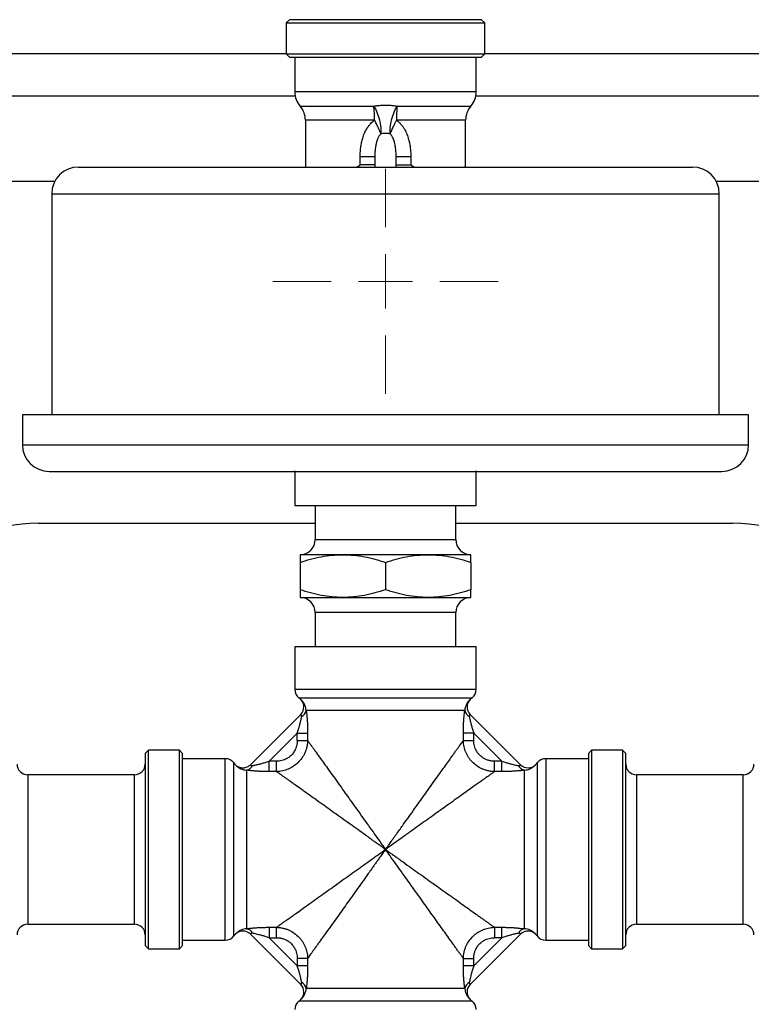
# Model space of a CAD drawing. Units: millimetres. Extents: x 17285 to 19973, y -665 to 1982.
# Drawn here: x 18042 to 18110, y 1438 to 1530 of the extents above; entities that cross this region are included whole.
import ezdxf

# ---------------------------------------------------------------- set-up
doc = ezdxf.new("R2010")
doc.units = ezdxf.units.MM
doc.layers.add('Dimensions', color=1, linetype='Continuous')
doc.styles.get("Standard").update_dxf_attribs({"font": 'arial.ttf'})
doc.dimstyles.get("Standard").update_dxf_attribs({"dimtxt": 0.18, "dimasz": 40, "dimexe": 0.18, "dimexo": 0.0625, "dimgap": 0.09, "dimtad": 0, "dimdec": 0, "dimzin": 0, "dimdsep": 46, "dimtxsty": 'Standard', "dimblk": 'ARCHTICK', "dimcen": 0.09, "dimadec": 0, "dimazin": 0, "dimtfac": 1, "dimtdec": 4, "dimtofl": 0, "dimtmove": 0, "dimatfit": 3, "dimfxl": 1, "dimtolj": 1, "dimtzin": 0, "dimarcsym": 0})

# ---------------------------------------------------------------- blocks, each defined once
blk = doc.blocks.new('SW_CENTERMARKSYMBOL_79')
at = {"color": 0, "linetype": 'Continuous', "lineweight": 0}
for p, q in [((0, 5.08), (0, 10.54)), ((0, 0), (0, 2.54)), ((-5.08, 0), (-10.54, 0)), ((0, 0), (-2.54, 0)), ((0, 0), (0, -2.54)), ((0, 0), (2.54, 0)), ((5.08, 0), (10.54, 0)), ((0, -5.08), (0, -10.54))]:
    blk.add_line(p, q, dxfattribs=at)
blk = doc.blocks.new('_ArchTick')
at = {"color": 0, "linetype": 'ByBlock', "const_width": 0.15}
blk.add_lwpolyline([(-0.5, -0.5), (0.5, 0.5)], dxfattribs=at)
blk = doc.blocks.new('*D517')
at = {"layer": 'Defpoints', "color": 0}
for p in [(17307.236, 1653.912), (17469.3, 1653.912), (18138.37, 834.364)]:
    blk.add_point(p, dxfattribs=at)
at = {"layer": 'Dimensions', "color": 0, "lineweight": -2}
for p, q in [((17469.238, 1653.912), (17307.056, 1653.912)), ((17307.236, 1653.912), (17307.236, 1271.56)), ((17307.236, 834.364), (17307.236, 1227.3)), ((18138.308, 834.364), (17307.056, 834.364))]:
    blk.add_line(p, q, dxfattribs=at)
at = {"layer": 'Dimensions', "color": 0, "lineweight": -2, "xscale": 40, "yscale": 40, "zscale": 40}
for p, rotation in [((17307.236, 1653.912), 90), ((17307.236, 834.364), 270)]:
    blk.add_blockref('_ArchTick', p, dxfattribs=dict(at, rotation=rotation))
at = {"layer": 'Dimensions', "color": 0, "insert": (17307.236, 1249.43), "char_height": 20, "attachment_point": 5, "rotation": 90}
blk.add_mtext('\\A1;820', dxfattribs=at)

msp = doc.modelspace()

# ---------------------------------------------------------------- linework, layer by layer
at = {"color": 7, "linetype": 'Continuous', "lineweight": 25}
for p, q in [((18066.87, 1530.014), (18066.57, 1529.714)), ((18066.57, 1529.714), (18066.57, 1526.814)), ((18066.57, 1529.714), (18085.17, 1529.714)), ((18084.87, 1530.014), (18066.87, 1530.014)), ((18085.17, 1529.714), (18084.87, 1530.014)), ((18085.17, 1526.814), (18085.17, 1529.714)), ((18066.57, 1526.814), (18066.87, 1526.514)), ((18066.57, 1526.814), (18085.17, 1526.814)), ((18066.87, 1526.514), (18084.87, 1526.514)), ((18067.37, 1526.514), (18067.37, 1523.246)), ((18084.37, 1523.246), (18084.37, 1526.514)), ((18084.87, 1526.514), (18085.17, 1526.814)), ((18067.407, 1522.864), (17948.619, 1522.864)), ((18202.97, 1522.864), (18084.333, 1522.864)), ((18068.37, 1520.601), (18068.37, 1516.214)), ((18083.37, 1516.214), (18083.37, 1520.601)), ((18073.502, 1516.426), (18073.502, 1517.173)), ((18074.87, 1517.173), (18073.502, 1517.173)), ((18074.87, 1517.173), (18074.87, 1516.214)), ((18076.87, 1516.214), (18076.87, 1517.173)), ((18078.239, 1517.173), (18076.87, 1517.173)), ((18078.239, 1517.173), (18078.239, 1516.426)), ((18074.87, 1516.426), (18073.502, 1516.426)), ((18044.62, 1513.714), (18044.62, 1493.014)), ((18107.12, 1493.014), (18107.12, 1513.714)), ((18041.87, 1493.014), (18041.87, 1490.214)), ((18109.87, 1493.014), (18041.87, 1493.014)), ((18109.87, 1490.214), (18109.87, 1493.014)), ((18067.37, 1487.782), (18067.37, 1484.514)), ((18084.37, 1484.514), (18084.37, 1487.782)), ((18067.37, 1484.514), (18084.37, 1484.514)), ((18069.29, 1484.514), (18069.29, 1481.334)), ((18082.45, 1481.334), (18082.45, 1484.514)), ((18043.37, 1482.864), (18069.29, 1482.864)), ((18082.45, 1482.864), (18108.37, 1482.864)), ((18071.87, 1479.914), (18067.87, 1479.914)), ((18079.87, 1479.914), (18071.87, 1479.914)), ((18083.87, 1479.914), (18079.87, 1479.914)), ((18067.87, 1479.2), (18067.87, 1476.629)), ((18075.87, 1479.2), (18075.87, 1476.629)), ((18083.87, 1479.2), (18083.87, 1476.629)), ((18067.87, 1475.914), (18071.87, 1475.914)), ((18071.87, 1475.914), (18079.87, 1475.914)), ((18079.87, 1475.914), (18083.87, 1475.914)), ((18069.29, 1474.494), (18069.29, 1471.314)), ((18082.45, 1471.314), (18082.45, 1474.494)), ((18067.37, 1471.314), (18067.37, 1467.314)), ((18067.37, 1471.314), (18084.37, 1471.314)), ((18084.37, 1467.314), (18084.37, 1471.314)), ((18083.293, 1465.314), (18068.447, 1465.314)), ((18067.934, 1464.957), (18063.22, 1460.243)), ((18088.513, 1460.25), (18083.806, 1464.957)), ((18064.967, 1460.576), (18067.609, 1463.217)), ((18067.609, 1463.217), (18068.581, 1463.217)), ((18067.609, 1462.52), (18067.609, 1463.217)), ((18068.581, 1463.217), (18068.581, 1462.52)), ((18083.16, 1462.52), (18083.16, 1463.217)), ((18084.132, 1463.217), (18083.16, 1463.217)), ((18084.132, 1462.52), (18084.132, 1463.217)), ((18084.132, 1463.217), (18086.773, 1460.576)), ((18067.609, 1462.52), (18068.581, 1462.52)), ((18083.16, 1462.52), (18084.132, 1462.52)), ((18053.67, 1461.614), (18053.37, 1461.314)), ((18056.57, 1461.614), (18053.67, 1461.614)), ((18053.67, 1443.014), (18053.67, 1461.614)), ((18056.87, 1461.314), (18056.57, 1461.614)), ((18056.57, 1443.014), (18056.57, 1461.614)), ((18095.17, 1461.614), (18094.87, 1461.314)), ((18098.07, 1461.614), (18095.17, 1461.614)), ((18095.17, 1461.614), (18095.17, 1443.014)), ((18098.37, 1461.314), (18098.07, 1461.614)), ((18098.07, 1461.614), (18098.07, 1443.014)), ((18053.37, 1461.314), (18053.37, 1443.314)), ((18056.87, 1443.314), (18056.87, 1461.314)), ((18060.87, 1460.814), (18056.87, 1460.814)), ((18064.967, 1459.604), (18064.967, 1460.576)), ((18065.665, 1460.576), (18064.967, 1460.576)), ((18065.665, 1459.604), (18065.665, 1460.576)), ((18086.773, 1460.576), (18086.075, 1460.576)), ((18086.773, 1459.604), (18086.773, 1460.576)), ((18094.87, 1460.814), (18090.87, 1460.814)), ((18094.87, 1461.314), (18094.87, 1443.314)), ((18098.37, 1443.314), (18098.37, 1461.314)), ((18062.87, 1459.738), (18062.87, 1444.891)), ((18065.665, 1459.604), (18064.967, 1459.604)), ((18086.773, 1459.604), (18086.075, 1459.604)), ((18088.87, 1444.891), (18088.87, 1459.738)), ((18052.37, 1459.314), (18042.37, 1459.314)), ((18109.37, 1459.314), (18099.37, 1459.314)), ((18042.37, 1445.314), (18052.37, 1445.314)), ((18064.967, 1445.025), (18065.665, 1445.025)), ((18064.967, 1445.025), (18064.967, 1444.053)), ((18086.075, 1445.025), (18086.773, 1445.025)), ((18086.075, 1445.025), (18086.075, 1444.053)), ((18086.773, 1444.053), (18086.773, 1445.025)), ((18099.37, 1445.314), (18109.37, 1445.314)), ((18063.227, 1444.379), (18067.934, 1439.672)), ((18064.967, 1444.053), (18065.665, 1444.053)), ((18067.609, 1441.411), (18064.967, 1444.053)), ((18083.806, 1439.672), (18088.513, 1444.379)), ((18086.773, 1444.053), (18084.132, 1441.411)), ((18086.773, 1444.053), (18086.075, 1444.053)), ((18053.37, 1443.314), (18053.67, 1443.014)), ((18053.67, 1443.014), (18056.57, 1443.014)), ((18056.57, 1443.014), (18056.87, 1443.314)), ((18056.87, 1443.814), (18060.87, 1443.814)), ((18090.87, 1443.814), (18094.87, 1443.814)), ((18094.87, 1443.314), (18095.17, 1443.014)), ((18095.17, 1443.014), (18098.07, 1443.014)), ((18098.07, 1443.014), (18098.37, 1443.314)), ((18068.581, 1442.109), (18067.609, 1442.109)), ((18067.609, 1442.109), (18067.609, 1441.411)), ((18068.581, 1442.109), (18068.581, 1441.411)), ((18083.16, 1441.411), (18083.16, 1442.109)), ((18083.16, 1442.109), (18084.132, 1442.109)), ((18084.132, 1441.411), (18084.132, 1442.109)), ((18068.581, 1441.411), (18067.609, 1441.411)), ((18084.132, 1441.411), (18083.16, 1441.411)), ((18068.447, 1439.314), (18083.293, 1439.314))]:
    msp.add_line(p, q, dxfattribs=at)
at = {"color": 8, "linetype": 'Continuous', "lineweight": 25}
for p, q in [((17948.624, 1526.864), (18066.57, 1526.864)), ((18085.17, 1526.864), (18202.97, 1526.864)), ((18084.37, 1523.246), (18067.37, 1523.246)), ((18067.87, 1521.924), (18074.777, 1521.924)), ((18076.963, 1521.924), (18083.87, 1521.924)), ((18074.846, 1520.601), (18068.37, 1520.601)), ((18083.37, 1520.601), (18076.895, 1520.601)), ((18073.189, 1516.214), (18073.502, 1516.426)), ((18078.239, 1516.426), (18078.595, 1516.214)), ((18044.9, 1514.864), (17944.37, 1514.864)), ((18207.37, 1514.864), (18106.84, 1514.864)), ((18044.62, 1513.714), (18075.716, 1513.714)), ((18075.716, 1513.714), (18107.12, 1513.714)), ((18041.87, 1490.214), (18109.87, 1490.214)), ((18069.29, 1481.334), (18082.45, 1481.334)), ((18082.45, 1474.494), (18069.29, 1474.494)), ((18067.37, 1467.314), (18084.37, 1467.314)), ((18067.771, 1466.514), (18083.97, 1466.514)), ((18060.87, 1443.814), (18060.87, 1460.814)), ((18090.87, 1460.814), (18090.87, 1443.814)), ((18061.67, 1444.215), (18061.67, 1460.414)), ((18090.07, 1460.414), (18090.07, 1444.215)), ((18042.37, 1459.314), (18042.37, 1445.314)), ((18052.37, 1445.314), (18052.37, 1459.314)), ((18099.37, 1459.314), (18099.37, 1445.314)), ((18109.37, 1445.314), (18109.37, 1459.314)), ((18083.97, 1438.114), (18067.771, 1438.114))]:
    msp.add_line(p, q, dxfattribs=at)
at = {"color": 7, "linetype": 'Continuous', "lineweight": 25, "flags": 128}
for points in [[(18076.87, 1516.426), (18076.895, 1516.426), (18076.967, 1516.426), (18077.086, 1516.426), (18077.248, 1516.426), (18077.45, 1516.426), (18077.686, 1516.426), (18077.951, 1516.426), (18078.239, 1516.426)], [(18086.075, 1459.604), (18086.075, 1459.656), (18086.075, 1459.734), (18086.075, 1459.836), (18086.075, 1459.957), (18086.075, 1460.096), (18086.075, 1460.249), (18086.075, 1460.41), (18086.075, 1460.576)], [(18065.665, 1444.053), (18065.665, 1444.219), (18065.665, 1444.38), (18065.665, 1444.532), (18065.665, 1444.671), (18065.665, 1444.793), (18065.665, 1444.894), (18065.665, 1444.972), (18065.665, 1445.025)]]:
    msp.add_lwpolyline(points, dxfattribs=at)
at = {"color": 7, "linetype": 'Continuous', "lineweight": 25}
for centre in [(17925.87, 1326.564), (18225.87, 1326.564)]:
    msp.add_circle(centre, 135, dxfattribs=at)
for centre, radius, start, end in [((18069.37, 1523.246), 2, 180, 221.40962), ((18082.37, 1523.246), 2, 318.59038, 0), ((18066.37, 1520.601), 2, 0, 41.40962), ((18061.028, 1520.61), 13.818, 359.96282, 2.89609), ((18090.712, 1520.61), 13.818, 177.10391, 180.03718), ((18086.092, 1520.863), 9.191, 173.37098, 177.22339), ((18085.37, 1520.601), 2, 138.59038, 180), ((18047.12, 1513.714), 2.5, 90, 180), ((18104.62, 1513.714), 2.5, 0, 90), ((18044.37, 1490.214), 2.5, 180, 270), ((18107.37, 1490.214), 2.5, 270, 0), ((18043.37, 1467.864), 15, 90, 180), ((18108.37, 1467.864), 15, 0, 90), ((18067.87, 1481.334), 1.42, 270, 0), ((18083.87, 1481.334), 1.42, 180, 270), ((18067.87, 1474.494), 1.42, 0, 90), ((18083.87, 1474.494), 1.42, 90, 180), ((18068.37, 1467.314), 1, 180, 233.1301), ((18083.37, 1467.314), 1, 306.8699, 0), ((18066.87, 1465.314), 1.5, 44.40525, 53.1301), ((18067.227, 1465.664), 1, 315, 44.40958), ((18084.513, 1465.664), 1, 135.59042, 225), ((18084.87, 1465.314), 1.5, 126.8699, 135.54988), ((18067.658, 1465.471), 0.804, 296.70163, 348.78537), ((18084.082, 1465.471), 0.804, 191.21463, 243.29837), ((18060.87, 1459.814), 1, 36.8699, 90), ((18090.87, 1459.814), 1, 90, 143.1301), ((18042.37, 1460.314), 1, 180, 270), ((18052.37, 1460.314), 1, 270, 0), ((18062.87, 1461.314), 1.5, 216.8699, 225.54988), ((18062.714, 1460.527), 0.804, 281.21463, 333.29837), ((18089.027, 1460.527), 0.804, 206.70163, 258.78537), ((18089.22, 1460.957), 1, 225, 314.40958), ((18088.87, 1461.314), 1.5, 314.40525, 323.1301), ((18099.37, 1460.314), 1, 180, 270), ((18109.37, 1460.314), 1, 270, 0), ((18042.37, 1444.314), 1, 90, 180), ((18052.37, 1444.314), 1, 0, 90), ((18062.714, 1444.102), 0.804, 26.70163, 78.78537), ((18089.027, 1444.102), 0.804, 101.21463, 153.29837), ((18099.37, 1444.314), 1, 90, 180), ((18109.37, 1444.314), 1, 0, 90), ((18060.87, 1444.814), 1, 270, 323.1301), ((18062.87, 1443.314), 1.5, 134.40525, 143.1301), ((18062.52, 1443.672), 1, 45, 134.40958), ((18089.22, 1443.672), 1, 45.59042, 135), ((18088.87, 1443.314), 1.5, 36.8699, 45.54988), ((18090.87, 1444.814), 1, 216.8699, 270), ((18067.227, 1438.965), 1, 315.59042, 45), ((18067.658, 1439.158), 0.804, 11.21463, 63.29837), ((18084.082, 1439.158), 0.804, 116.70163, 168.78537), ((18084.513, 1438.965), 1, 135, 224.40958), ((18068.37, 1437.314), 1, 126.8699, 180), ((18066.87, 1439.314), 1.5, 306.8699, 315.54988), ((18084.87, 1439.314), 1.5, 224.40525, 233.1301), ((18083.37, 1437.314), 1, 0, 53.1301)]:
    msp.add_arc(centre, radius, start, end, dxfattribs=at)
for points, knots in [([(18074.777, 1521.924), (18074.83, 1521.932), (18074.934, 1521.949), (18075.094, 1521.969), (18075.256, 1521.986), (18075.42, 1521.999), (18075.586, 1522.008), (18075.753, 1522.013), (18075.983, 1522.014), (18076.275, 1522.004), (18076.625, 1521.975), (18076.85, 1521.941), (18076.963, 1521.924)], [0, 0, 0, 0, 0.073864, 0.147948, 0.222298, 0.29696, 0.37198, 0.447401, 0.523266, 0.682422, 0.841187, 1, 1, 1, 1]), ([(18074.777, 1521.924), (18074.873, 1521.766), (18074.97, 1521.571), (18075.15, 1521.129), (18075.232, 1520.882), (18075.358, 1520.384), (18075.403, 1520.135), (18075.449, 1519.687), (18075.451, 1519.488), (18075.438, 1519.326)], [0, 0, 0, 0, 0.25, 0.25, 0.5, 0.5, 0.75, 0.75, 1, 1, 1, 1]), ([(18076.303, 1519.326), (18076.289, 1519.488), (18076.291, 1519.687), (18076.338, 1520.135), (18076.382, 1520.384), (18076.509, 1520.882), (18076.59, 1521.129), (18076.77, 1521.571), (18076.868, 1521.766), (18076.963, 1521.924)], [0, 0, 0, 0, 0.25, 0.25, 0.5, 0.5, 0.75, 0.75, 1, 1, 1, 1]), ([(18073.502, 1517.173), (18073.503, 1517.258), (18073.504, 1517.426), (18073.517, 1517.676), (18073.538, 1517.919), (18073.568, 1518.156), (18073.606, 1518.386), (18073.653, 1518.61), (18073.708, 1518.828), (18073.797, 1519.123), (18073.937, 1519.483), (18074.127, 1519.833), (18074.313, 1520.096), (18074.477, 1520.288), (18074.653, 1520.459), (18074.782, 1520.554), (18074.846, 1520.601)], [0, 0, 0, 0, 0.0666565, 0.131731, 0.1953124, 0.257496, 0.3183839, 0.3780846, 0.4367133, 0.4943915, 0.6204663, 0.7386275, 0.8076406, 0.873801, 0.9377016, 1, 1, 1, 1]), ([(18075.438, 1519.326), (18075.427, 1519.354), (18075.406, 1519.41), (18075.371, 1519.498), (18075.335, 1519.585), (18075.298, 1519.67), (18075.262, 1519.752), (18075.227, 1519.831), (18075.176, 1519.941), (18075.11, 1520.08), (18075.023, 1520.259), (18074.935, 1520.43), (18074.874, 1520.548), (18074.846, 1520.601)], [0, 0, 0, 0, 0.085548, 0.166398, 0.242544, 0.313983, 0.380715, 0.442743, 0.500072, 0.635883, 0.752613, 0.888283, 1, 1, 1, 1]), ([(18076.895, 1520.601), (18076.877, 1520.567), (18076.838, 1520.493), (18076.778, 1520.376), (18076.708, 1520.239), (18076.63, 1520.08), (18076.546, 1519.904), (18076.461, 1519.715), (18076.375, 1519.515), (18076.328, 1519.392), (18076.303, 1519.326)], [0, 0, 0, 0, 0.071847, 0.15434, 0.247511, 0.364242, 0.500119, 0.641152, 0.807785, 1, 1, 1, 1]), ([(18076.895, 1520.601), (18076.934, 1520.573), (18077.013, 1520.516), (18077.125, 1520.421), (18077.232, 1520.318), (18077.335, 1520.206), (18077.433, 1520.085), (18077.527, 1519.956), (18077.671, 1519.732), (18077.846, 1519.39), (18078.003, 1518.949), (18078.114, 1518.509), (18078.186, 1518.082), (18078.231, 1517.634), (18078.236, 1517.329), (18078.239, 1517.173)], [0, 0, 0, 0, 0.0379386, 0.0763707, 0.1154539, 0.1553381, 0.1961644, 0.2380644, 0.28116, 0.4057652, 0.5392118, 0.648279, 0.7609839, 0.8780183, 1, 1, 1, 1]), ([(18075.438, 1519.326), (18075.416, 1519.304), (18075.37, 1519.259), (18075.31, 1519.181), (18075.251, 1519.094), (18075.197, 1518.998), (18075.146, 1518.892), (18075.099, 1518.777), (18075.056, 1518.653), (18075.018, 1518.52), (18074.968, 1518.313), (18074.917, 1518.016), (18074.877, 1517.611), (18074.873, 1517.325), (18074.87, 1517.173)], [0, 0, 0, 0, 0.038659, 0.079884, 0.123892, 0.170861, 0.220937, 0.274241, 0.330873, 0.390916, 0.454441, 0.60984, 0.791593, 1, 1, 1, 1]), ([(18076.303, 1519.326), (18076.278, 1519.33), (18076.229, 1519.338), (18076.151, 1519.349), (18076.068, 1519.358), (18075.981, 1519.364), (18075.866, 1519.367), (18075.729, 1519.363), (18075.575, 1519.349), (18075.483, 1519.333), (18075.438, 1519.326)], [0, 0, 0, 0, 0.0904359, 0.1832456, 0.2785824, 0.3765874, 0.4773909, 0.6604465, 0.8343761, 1, 1, 1, 1]), ([(18076.87, 1517.173), (18076.869, 1517.26), (18076.868, 1517.427), (18076.855, 1517.672), (18076.835, 1517.899), (18076.807, 1518.108), (18076.771, 1518.317), (18076.723, 1518.525), (18076.659, 1518.731), (18076.586, 1518.915), (18076.502, 1519.076), (18076.411, 1519.214), (18076.337, 1519.29), (18076.303, 1519.326)], [0, 0, 0, 0, 0.118895, 0.229416, 0.331602, 0.4255, 0.511171, 0.613321, 0.706686, 0.791564, 0.868352, 0.937587, 1, 1, 1, 1]), ([(18047.12, 1516.214), (18047.121, 1516.214), (18047.123, 1516.214), (18047.138, 1516.214), (18047.162, 1516.214), (18047.195, 1516.214), (18047.239, 1516.214), (18047.291, 1516.214), (18047.354, 1516.214), (18047.426, 1516.214), (18047.507, 1516.214), (18047.729, 1516.214), (18048.196, 1516.214), (18049.11, 1516.214), (18050.298, 1516.214), (18051.776, 1516.214), (18053.515, 1516.214), (18055.505, 1516.214), (18057.71, 1516.214), (18060.093, 1516.214), (18062.622, 1516.214), (18065.234, 1516.214), (18067.913, 1516.214), (18070.067, 1516.214), (18071.676, 1516.214), (18072.72, 1516.214), (18073.767, 1516.214), (18074.817, 1516.214), (18075.519, 1516.214), (18075.87, 1516.214)], [0, 0, 0, 0, 0.011674, 0.023333, 0.034981, 0.046621, 0.058258, 0.069895, 0.081537, 0.093187, 0.104849, 0.116527, 0.178262, 0.240009, 0.304317, 0.368637, 0.434314, 0.500002, 0.565679, 0.631368, 0.695676, 0.759996, 0.821731, 0.883478, 0.906812, 0.9301, 0.953373, 0.976662, 1, 1, 1, 1]), ([(18075.87, 1516.214), (18076.046, 1516.214), (18076.397, 1516.214), (18076.923, 1516.214), (18077.449, 1516.214), (18077.973, 1516.214), (18078.497, 1516.214), (18079.02, 1516.214), (18079.542, 1516.214), (18080.063, 1516.214), (18080.583, 1516.214), (18081.844, 1516.214), (18083.827, 1516.214), (18086.506, 1516.214), (18089.118, 1516.214), (18091.647, 1516.214), (18094.03, 1516.214), (18096.235, 1516.214), (18098.226, 1516.214), (18099.964, 1516.214), (18101.442, 1516.214), (18102.631, 1516.214), (18103.545, 1516.214), (18104.052, 1516.214), (18104.319, 1516.214), (18104.454, 1516.214), (18104.549, 1516.214), (18104.609, 1516.214), (18104.617, 1516.214), (18104.62, 1516.214)], [0, 0, 0, 0, 0.011675, 0.023335, 0.034983, 0.046624, 0.058261, 0.069898, 0.081539, 0.093188, 0.10485, 0.116527, 0.178262, 0.240009, 0.304317, 0.368637, 0.434314, 0.500002, 0.565679, 0.631368, 0.695676, 0.759996, 0.821731, 0.883478, 0.90681, 0.930097, 0.95337, 0.976661, 1, 1, 1, 1]), ([(18044.37, 1487.714), (18044.37, 1487.714), (18047.689, 1487.714), (18059.504, 1487.714), (18067.516, 1487.714), (18075.87, 1487.714)], [0, 0, 0, 0, 0.5, 0.5, 1, 1, 1, 1]), ([(18075.87, 1487.714), (18084.224, 1487.714), (18092.237, 1487.714), (18104.051, 1487.714), (18107.37, 1487.714), (18107.37, 1487.714)], [0, 0, 0, 0, 0.5, 0.5, 1, 1, 1, 1]), ([(18067.87, 1479.2), (18068.524, 1479.418), (18069.182, 1479.597), (18070.514, 1479.846), (18071.188, 1479.914), (18071.87, 1479.914)], [0, 0, 0, 0, 0.5, 0.5, 1, 1, 1, 1]), ([(18067.87, 1479.914), (18067.87, 1479.914), (18067.87, 1479.846), (18067.87, 1479.597), (18067.87, 1479.418), (18067.87, 1479.2)], [0, 0, 0, 0, 0.5, 0.5, 1, 1, 1, 1]), ([(18071.87, 1479.914), (18072.553, 1479.914), (18073.226, 1479.846), (18074.558, 1479.597), (18075.217, 1479.418), (18075.87, 1479.2)], [0, 0, 0, 0, 0.5, 0.5, 1, 1, 1, 1]), ([(18075.87, 1479.2), (18076.524, 1479.418), (18077.182, 1479.597), (18078.514, 1479.846), (18079.188, 1479.914), (18079.87, 1479.914)], [0, 0, 0, 0, 0.5, 0.5, 1, 1, 1, 1]), ([(18079.87, 1479.914), (18080.553, 1479.914), (18081.226, 1479.846), (18082.558, 1479.597), (18083.217, 1479.418), (18083.87, 1479.2)], [0, 0, 0, 0, 0.5, 0.5, 1, 1, 1, 1]), ([(18083.87, 1479.2), (18083.87, 1479.418), (18083.87, 1479.597), (18083.87, 1479.846), (18083.87, 1479.914), (18083.87, 1479.914)], [0, 0, 0, 0, 0.5, 0.5, 1, 1, 1, 1]), ([(18071.87, 1475.914), (18071.188, 1475.914), (18070.514, 1475.983), (18069.182, 1476.231), (18068.524, 1476.411), (18067.87, 1476.629)], [0, 0, 0, 0, 0.5, 0.5, 1, 1, 1, 1]), ([(18067.87, 1476.629), (18067.87, 1476.411), (18067.87, 1476.231), (18067.87, 1475.983), (18067.87, 1475.914), (18067.87, 1475.914)], [0, 0, 0, 0, 0.5, 0.5, 1, 1, 1, 1]), ([(18075.87, 1476.629), (18075.217, 1476.411), (18074.558, 1476.231), (18073.226, 1475.983), (18072.553, 1475.914), (18071.87, 1475.914)], [0, 0, 0, 0, 0.5, 0.5, 1, 1, 1, 1]), ([(18079.87, 1475.914), (18079.188, 1475.914), (18078.514, 1475.983), (18077.182, 1476.231), (18076.524, 1476.411), (18075.87, 1476.629)], [0, 0, 0, 0, 0.5, 0.5, 1, 1, 1, 1]), ([(18083.87, 1476.629), (18083.217, 1476.411), (18082.558, 1476.231), (18081.226, 1475.983), (18080.553, 1475.914), (18079.87, 1475.914)], [0, 0, 0, 0, 0.5, 0.5, 1, 1, 1, 1]), ([(18083.87, 1475.914), (18083.87, 1475.914), (18083.87, 1475.983), (18083.87, 1476.231), (18083.87, 1476.411), (18083.87, 1476.629)], [0, 0, 0, 0, 0.5, 0.5, 1, 1, 1, 1]), ([(18068.447, 1465.314), (18068.419, 1465.491), (18068.372, 1465.795), (18068.197, 1466.081), (18068.122, 1466.166), (18068.103, 1466.188)], [0, 0, 0, 0, 0.510114, 0.876181, 1, 1, 1, 1]), ([(18083.633, 1466.186), (18083.624, 1466.176), (18083.56, 1466.105), (18083.435, 1465.9), (18083.326, 1465.61), (18083.304, 1465.415), (18083.293, 1465.314)], [0, 0, 0, 0, 0.060476, 0.443623, 0.712164, 1, 1, 1, 1]), ([(18068.447, 1465.314), (18068.451, 1465.282), (18068.46, 1465.218), (18068.473, 1465.113), (18068.486, 1465.003), (18068.499, 1464.885), (18068.511, 1464.761), (18068.523, 1464.63), (18068.541, 1464.411), (18068.561, 1464.092), (18068.578, 1463.664), (18068.58, 1463.369), (18068.581, 1463.217)], [0, 0, 0, 0, 0.057526, 0.115806, 0.175073, 0.235548, 0.297442, 0.360947, 0.426246, 0.609201, 0.799563, 1, 1, 1, 1]), ([(18083.183, 1464.133), (18083.186, 1464.184), (18083.192, 1464.286), (18083.202, 1464.434), (18083.213, 1464.576), (18083.228, 1464.745), (18083.247, 1464.934), (18083.27, 1465.138), (18083.286, 1465.256), (18083.293, 1465.314)], [0, 0, 0, 0, 0.118343, 0.233871, 0.346872, 0.457651, 0.646046, 0.826128, 1, 1, 1, 1]), ([(18067.609, 1463.217), (18067.629, 1463.279), (18067.668, 1463.398), (18067.723, 1463.572), (18067.771, 1463.736), (18067.815, 1463.888), (18067.854, 1464.028), (18067.897, 1464.195), (18067.942, 1464.382), (18067.986, 1464.583), (18068.009, 1464.698), (18068.019, 1464.752)], [0, 0, 0, 0, 0.116753, 0.226599, 0.32957, 0.425705, 0.515052, 0.597669, 0.745937, 0.879744, 1, 1, 1, 1]), ([(18068.019, 1464.752), (18068.021, 1464.766), (18068.026, 1464.795), (18068.023, 1464.833), (18068.015, 1464.867), (18068.001, 1464.897), (18067.977, 1464.929), (18067.952, 1464.947), (18067.937, 1464.956), (18067.935, 1464.957), (18067.934, 1464.957)], [0, 0, 0, 0, 0.081745, 0.166035, 0.255193, 0.357187, 0.475809, 0.710121, 0.875349, 1, 1, 1, 1]), ([(18083.806, 1464.957), (18083.805, 1464.957), (18083.804, 1464.956), (18083.792, 1464.949), (18083.768, 1464.933), (18083.744, 1464.904), (18083.726, 1464.87), (18083.713, 1464.822), (18083.718, 1464.775), (18083.721, 1464.752)], [0, 0, 0, 0, 0.1147928, 0.2544495, 0.4874635, 0.6154775, 0.7232889, 0.8670134, 1, 1, 1, 1]), ([(18083.721, 1464.752), (18083.727, 1464.722), (18083.739, 1464.66), (18083.76, 1464.558), (18083.784, 1464.446), (18083.813, 1464.323), (18083.845, 1464.19), (18083.882, 1464.047), (18083.937, 1463.844), (18084.018, 1463.566), (18084.092, 1463.339), (18084.132, 1463.217)], [0, 0, 0, 0, 0.067021, 0.13857, 0.214855, 0.296049, 0.382297, 0.473717, 0.570411, 0.768469, 1, 1, 1, 1]), ([(18068.581, 1462.52), (18068.579, 1462.464), (18068.574, 1462.354), (18068.557, 1462.192), (18068.532, 1462.035), (18068.5, 1461.885), (18068.462, 1461.741), (18068.418, 1461.604), (18068.369, 1461.473), (18068.259, 1461.215), (18068.05, 1460.851), (18067.688, 1460.43), (18067.258, 1460.084), (18066.858, 1459.87), (18066.518, 1459.743), (18066.253, 1459.671), (18065.966, 1459.619), (18065.767, 1459.609), (18065.665, 1459.604)], [0, 0, 0, 0, 0.0368924, 0.0727664, 0.1076037, 0.1413926, 0.1741264, 0.205801, 0.2364148, 0.2659691, 0.3906352, 0.5110701, 0.6291172, 0.751739, 0.8081926, 0.8684046, 0.9323625, 1, 1, 1, 1]), ([(18067.609, 1462.52), (18067.608, 1462.473), (18067.606, 1462.382), (18067.592, 1462.245), (18067.57, 1462.111), (18067.538, 1461.979), (18067.497, 1461.85), (18067.419, 1461.65), (18067.276, 1461.39), (18067.034, 1461.106), (18066.744, 1460.876), (18066.449, 1460.725), (18066.172, 1460.634), (18065.921, 1460.585), (18065.751, 1460.579), (18065.665, 1460.576)], [0, 0, 0, 0, 0.045263, 0.08996, 0.134294, 0.178474, 0.222709, 0.267208, 0.389303, 0.510856, 0.630239, 0.750584, 0.833144, 0.915829, 1, 1, 1, 1]), ([(18068.581, 1462.52), (18068.598, 1462.496), (18068.632, 1462.448), (18068.691, 1462.365), (18068.755, 1462.276), (18068.825, 1462.177), (18068.901, 1462.07), (18068.984, 1461.955), (18069.072, 1461.831), (18069.166, 1461.699), (18069.266, 1461.559), (18069.373, 1461.41), (18069.485, 1461.253), (18069.604, 1461.088), (18069.728, 1460.914), (18069.933, 1460.627), (18070.234, 1460.204), (18070.653, 1459.618), (18071.119, 1458.965), (18071.747, 1458.087), (18072.585, 1456.912), (18073.432, 1455.728), (18074.155, 1454.715), (18074.674, 1453.989), (18075.252, 1453.179), (18075.643, 1452.632), (18075.87, 1452.314)], [0, 0, 0, 0, 0.015333, 0.030928, 0.046802, 0.062971, 0.07945, 0.096254, 0.113396, 0.13089, 0.148747, 0.166979, 0.185596, 0.20461, 0.224028, 0.24386, 0.298066, 0.356224, 0.418438, 0.48479, 0.599946, 0.733293, 0.793421, 0.860898, 0.919143, 1, 1, 1, 1]), ([(18075.87, 1452.314), (18075.962, 1452.444), (18076.137, 1452.688), (18076.385, 1453.035), (18076.603, 1453.34), (18076.792, 1453.605), (18077.107, 1454.046), (18077.533, 1454.642), (18078.272, 1455.678), (18079.125, 1456.869), (18079.962, 1458.043), (18080.59, 1458.922), (18081.056, 1459.574), (18081.476, 1460.162), (18081.814, 1460.635), (18082.082, 1461.011), (18082.293, 1461.307), (18082.486, 1461.575), (18082.659, 1461.818), (18082.813, 1462.034), (18082.948, 1462.223), (18083.065, 1462.387), (18083.128, 1462.476), (18083.16, 1462.52)], [0, 0, 0, 0, 0.032855, 0.062257, 0.088206, 0.110702, 0.129745, 0.200674, 0.26327, 0.396313, 0.511258, 0.577489, 0.639601, 0.697676, 0.751813, 0.786937, 0.820767, 0.853356, 0.884762, 0.915052, 0.944299, 0.972585, 1, 1, 1, 1]), ([(18086.075, 1459.604), (18086.02, 1459.606), (18085.909, 1459.61), (18085.747, 1459.628), (18085.59, 1459.653), (18085.44, 1459.685), (18085.296, 1459.723), (18085.158, 1459.768), (18085.027, 1459.817), (18084.768, 1459.927), (18084.403, 1460.138), (18083.981, 1460.502), (18083.636, 1460.933), (18083.422, 1461.333), (18083.297, 1461.672), (18083.226, 1461.935), (18083.175, 1462.22), (18083.165, 1462.418), (18083.16, 1462.52)], [0, 0, 0, 0, 0.0369353, 0.072861, 0.107759, 0.1416175, 0.1744298, 0.2061918, 0.2369021, 0.2665619, 0.3917201, 0.5127583, 0.6307523, 0.7533821, 0.8094413, 0.8692477, 0.9327885, 1, 1, 1, 1]), ([(18086.075, 1460.576), (18086.029, 1460.577), (18085.937, 1460.578), (18085.8, 1460.592), (18085.666, 1460.615), (18085.534, 1460.647), (18085.404, 1460.688), (18085.203, 1460.767), (18084.943, 1460.91), (18084.659, 1461.154), (18084.429, 1461.445), (18084.279, 1461.739), (18084.189, 1462.016), (18084.14, 1462.265), (18084.134, 1462.434), (18084.132, 1462.52)], [0, 0, 0, 0, 0.04538, 0.090183, 0.134614, 0.17888, 0.223195, 0.26777, 0.390462, 0.51254, 0.631909, 0.752242, 0.834254, 0.916395, 1, 1, 1, 1]), ([(18063.432, 1460.165), (18063.462, 1460.171), (18063.524, 1460.183), (18063.626, 1460.204), (18063.739, 1460.229), (18063.862, 1460.257), (18063.995, 1460.289), (18064.137, 1460.326), (18064.34, 1460.381), (18064.619, 1460.462), (18064.845, 1460.536), (18064.967, 1460.576)], [0, 0, 0, 0, 0.067021, 0.13857, 0.214855, 0.296049, 0.382297, 0.473717, 0.570411, 0.768469, 1, 1, 1, 1]), ([(18086.773, 1460.576), (18086.835, 1460.555), (18086.954, 1460.516), (18087.128, 1460.462), (18087.292, 1460.413), (18087.444, 1460.369), (18087.585, 1460.331), (18087.752, 1460.287), (18087.939, 1460.242), (18088.139, 1460.198), (18088.254, 1460.176), (18088.308, 1460.165)], [0, 0, 0, 0, 0.116867, 0.226815, 0.329878, 0.426093, 0.515509, 0.598186, 0.746247, 0.879883, 1, 1, 1, 1]), ([(18061.821, 1460.243), (18061.904, 1460.161), (18062.009, 1460.088), (18062.252, 1459.985), (18062.388, 1459.957), (18062.663, 1459.958), (18062.799, 1459.988), (18063.04, 1460.093), (18063.145, 1460.167), (18063.227, 1460.25)], [0, 0, 0, 0, 0.25, 0.25, 0.5, 0.5, 0.75, 0.75, 1, 1, 1, 1]), ([(18061.999, 1460.077), (18062.008, 1460.068), (18062.08, 1460.004), (18062.284, 1459.879), (18062.575, 1459.77), (18062.769, 1459.749), (18062.87, 1459.738)], [0, 0, 0, 0, 0.060481, 0.443627, 0.712166, 1, 1, 1, 1]), ([(18064.051, 1459.628), (18064, 1459.63), (18063.899, 1459.636), (18063.751, 1459.646), (18063.609, 1459.657), (18063.44, 1459.672), (18063.25, 1459.691), (18063.047, 1459.714), (18062.928, 1459.73), (18062.87, 1459.738)], [0, 0, 0, 0, 0.118343, 0.233871, 0.346872, 0.457651, 0.646046, 0.826128, 1, 1, 1, 1]), ([(18063.227, 1460.25), (18063.228, 1460.25), (18063.228, 1460.248), (18063.235, 1460.236), (18063.251, 1460.213), (18063.281, 1460.188), (18063.315, 1460.17), (18063.362, 1460.157), (18063.41, 1460.163), (18063.432, 1460.165)], [0, 0, 0, 0, 0.114793, 0.25445, 0.487464, 0.615478, 0.723289, 0.867013, 1, 1, 1, 1]), ([(18075.87, 1452.314), (18075.754, 1452.397), (18075.533, 1452.556), (18075.215, 1452.783), (18074.927, 1452.988), (18074.669, 1453.173), (18074.441, 1453.336), (18074.034, 1453.626), (18073.47, 1454.029), (18072.456, 1454.753), (18071.273, 1455.599), (18070.098, 1456.437), (18069.219, 1457.065), (18068.567, 1457.531), (18067.981, 1457.95), (18067.511, 1458.285), (18067.141, 1458.55), (18066.852, 1458.756), (18066.59, 1458.944), (18066.353, 1459.113), (18066.142, 1459.264), (18065.956, 1459.396), (18065.795, 1459.511), (18065.708, 1459.573), (18065.665, 1459.604)], [0, 0, 0, 0, 0.029467, 0.056422, 0.080865, 0.102794, 0.122211, 0.139116, 0.206591, 0.266723, 0.400069, 0.515229, 0.581582, 0.643796, 0.701955, 0.756164, 0.790605, 0.823797, 0.855789, 0.88664, 0.916411, 0.945175, 0.973009, 1, 1, 1, 1]), ([(18086.075, 1459.604), (18086.051, 1459.587), (18086.002, 1459.552), (18085.919, 1459.492), (18085.827, 1459.427), (18085.727, 1459.355), (18085.618, 1459.277), (18085.5, 1459.193), (18085.374, 1459.103), (18085.239, 1459.007), (18085.095, 1458.904), (18084.943, 1458.795), (18084.781, 1458.68), (18084.612, 1458.558), (18084.433, 1458.431), (18084.143, 1458.224), (18083.718, 1457.92), (18083.13, 1457.501), (18082.477, 1457.034), (18081.599, 1456.406), (18080.425, 1455.569), (18079.234, 1454.717), (18078.198, 1453.977), (18077.465, 1453.453), (18076.677, 1452.891), (18076.168, 1452.527), (18075.87, 1452.314)], [0, 0, 0, 0, 0.0155607, 0.0313933, 0.0475157, 0.0639448, 0.0806967, 0.0977866, 0.1152285, 0.1330361, 0.1512217, 0.1697974, 0.1887741, 0.2081623, 0.2279717, 0.2482115, 0.3023454, 0.3604181, 0.4225297, 0.4887619, 0.6037001, 0.7367449, 0.7993363, 0.8702666, 0.9243431, 1, 1, 1, 1]), ([(18088.87, 1459.738), (18088.838, 1459.733), (18088.774, 1459.725), (18088.67, 1459.712), (18088.559, 1459.699), (18088.441, 1459.686), (18088.317, 1459.674), (18088.187, 1459.662), (18087.968, 1459.644), (18087.649, 1459.624), (18087.22, 1459.607), (18086.925, 1459.605), (18086.773, 1459.604)], [0, 0, 0, 0, 0.057459, 0.115671, 0.174868, 0.23527, 0.297087, 0.360513, 0.425726, 0.608838, 0.799369, 1, 1, 1, 1]), ([(18088.308, 1460.165), (18088.322, 1460.163), (18088.351, 1460.159), (18088.389, 1460.162), (18088.423, 1460.17), (18088.453, 1460.184), (18088.484, 1460.207), (18088.503, 1460.233), (18088.512, 1460.248), (18088.513, 1460.249), (18088.513, 1460.25)], [0, 0, 0, 0, 0.081755, 0.166201, 0.255663, 0.357362, 0.476275, 0.709838, 0.875621, 1, 1, 1, 1]), ([(18088.87, 1459.738), (18089.047, 1459.765), (18089.351, 1459.813), (18089.637, 1459.988), (18089.722, 1460.062), (18089.744, 1460.081)], [0, 0, 0, 0, 0.511237, 0.877312, 1, 1, 1, 1]), ([(18065.665, 1445.025), (18065.689, 1445.042), (18065.738, 1445.077), (18065.821, 1445.137), (18065.913, 1445.202), (18066.013, 1445.273), (18066.122, 1445.351), (18066.239, 1445.435), (18066.365, 1445.525), (18066.5, 1445.621), (18066.643, 1445.723), (18066.795, 1445.832), (18066.956, 1445.947), (18067.125, 1446.068), (18067.303, 1446.195), (18067.593, 1446.402), (18068.019, 1446.706), (18068.608, 1447.127), (18069.262, 1447.594), (18070.142, 1448.223), (18071.317, 1449.061), (18072.509, 1449.914), (18073.546, 1450.654), (18074.278, 1451.177), (18075.064, 1451.739), (18075.573, 1452.102), (18075.87, 1452.314)], [0, 0, 0, 0, 0.015535, 0.031341, 0.047436, 0.063837, 0.080559, 0.097618, 0.115028, 0.132802, 0.150953, 0.169492, 0.188431, 0.20778, 0.227549, 0.247747, 0.30199, 0.360192, 0.422455, 0.488861, 0.60387, 0.737013, 0.79959, 0.870513, 0.924482, 1, 1, 1, 1]), ([(18075.87, 1452.314), (18075.778, 1452.186), (18075.604, 1451.941), (18075.356, 1451.595), (18075.139, 1451.29), (18074.95, 1451.026), (18074.636, 1450.586), (18074.209, 1449.99), (18073.47, 1448.954), (18072.617, 1447.761), (18071.779, 1446.586), (18071.15, 1445.706), (18070.682, 1445.052), (18070.262, 1444.464), (18069.924, 1443.99), (18069.656, 1443.614), (18069.445, 1443.32), (18069.253, 1443.051), (18069.08, 1442.81), (18068.927, 1442.594), (18068.792, 1442.405), (18068.675, 1442.242), (18068.612, 1442.153), (18068.581, 1442.109)], [0, 0, 0, 0, 0.032795, 0.062143, 0.088042, 0.110494, 0.129498, 0.20042, 0.263002, 0.396144, 0.511158, 0.577563, 0.639827, 0.698031, 0.752278, 0.787329, 0.821091, 0.853616, 0.884963, 0.915198, 0.944393, 0.972631, 1, 1, 1, 1]), ([(18075.87, 1452.314), (18075.986, 1452.231), (18076.209, 1452.072), (18076.528, 1451.845), (18076.816, 1451.638), (18077.075, 1451.453), (18077.305, 1451.29), (18077.712, 1450.999), (18078.277, 1450.595), (18079.291, 1449.871), (18080.476, 1449.024), (18081.65, 1448.186), (18082.528, 1447.559), (18083.178, 1447.094), (18083.763, 1446.677), (18084.232, 1446.342), (18084.601, 1446.078), (18084.889, 1445.872), (18085.152, 1445.684), (18085.388, 1445.515), (18085.599, 1445.365), (18085.784, 1445.233), (18085.945, 1445.118), (18086.032, 1445.056), (18086.075, 1445.025)], [0, 0, 0, 0, 0.029563, 0.056606, 0.081129, 0.103132, 0.122615, 0.139578, 0.207131, 0.267338, 0.400773, 0.516006, 0.582183, 0.644238, 0.702255, 0.756337, 0.790754, 0.823921, 0.85589, 0.886719, 0.91647, 0.945213, 0.973028, 1, 1, 1, 1]), ([(18083.16, 1442.109), (18083.143, 1442.133), (18083.108, 1442.181), (18083.05, 1442.263), (18082.986, 1442.353), (18082.916, 1442.451), (18082.839, 1442.558), (18082.757, 1442.673), (18082.669, 1442.797), (18082.575, 1442.929), (18082.475, 1443.069), (18082.368, 1443.218), (18082.256, 1443.375), (18082.138, 1443.54), (18082.013, 1443.714), (18081.809, 1444), (18081.508, 1444.422), (18081.091, 1445.007), (18080.626, 1445.657), (18079.999, 1446.534), (18079.161, 1447.709), (18078.314, 1448.893), (18077.59, 1449.907), (18077.07, 1450.635), (18076.49, 1451.447), (18076.098, 1451.996), (18075.87, 1452.314)], [0, 0, 0, 0, 0.0153227, 0.0309069, 0.0467696, 0.0629272, 0.0793948, 0.0961869, 0.1133172, 0.1307985, 0.1486429, 0.1668618, 0.1854658, 0.204465, 0.2238689, 0.2436862, 0.2977668, 0.3557827, 0.417837, 0.4840138, 0.5992425, 0.7326781, 0.792881, 0.8604363, 0.9188784, 1, 1, 1, 1]), ([(18062.87, 1444.891), (18062.693, 1444.863), (18062.39, 1444.816), (18062.104, 1444.641), (18062.018, 1444.566), (18061.997, 1444.548)], [0, 0, 0, 0, 0.5101137, 0.876181, 1, 1, 1, 1]), ([(18062.87, 1444.891), (18062.902, 1444.895), (18062.967, 1444.904), (18063.071, 1444.917), (18063.182, 1444.93), (18063.299, 1444.943), (18063.424, 1444.955), (18063.555, 1444.967), (18063.774, 1444.985), (18064.092, 1445.005), (18064.521, 1445.022), (18064.816, 1445.024), (18064.967, 1445.025)], [0, 0, 0, 0, 0.057526, 0.115806, 0.175073, 0.235548, 0.297442, 0.360947, 0.426246, 0.609201, 0.799563, 1, 1, 1, 1]), ([(18065.665, 1445.025), (18065.721, 1445.023), (18065.831, 1445.019), (18065.993, 1445.001), (18066.15, 1444.976), (18066.301, 1444.944), (18066.445, 1444.905), (18066.583, 1444.861), (18066.713, 1444.812), (18066.972, 1444.702), (18067.338, 1444.491), (18067.759, 1444.127), (18068.105, 1443.696), (18068.318, 1443.296), (18068.443, 1442.956), (18068.515, 1442.694), (18068.565, 1442.409), (18068.576, 1442.211), (18068.581, 1442.109)], [0, 0, 0, 0, 0.036936, 0.072861, 0.10776, 0.141618, 0.17443, 0.206192, 0.236902, 0.266562, 0.39172, 0.512758, 0.630752, 0.753382, 0.809442, 0.869249, 0.932789, 1, 1, 1, 1]), ([(18083.16, 1442.109), (18083.162, 1442.165), (18083.166, 1442.275), (18083.183, 1442.437), (18083.208, 1442.594), (18083.24, 1442.744), (18083.279, 1442.888), (18083.323, 1443.025), (18083.372, 1443.156), (18083.482, 1443.414), (18083.691, 1443.778), (18084.052, 1444.199), (18084.482, 1444.545), (18084.882, 1444.759), (18085.223, 1444.886), (18085.487, 1444.958), (18085.774, 1445.01), (18085.973, 1445.02), (18086.075, 1445.025)], [0, 0, 0, 0, 0.036893, 0.072767, 0.107605, 0.141394, 0.174127, 0.205802, 0.236415, 0.265969, 0.390635, 0.51107, 0.629117, 0.751739, 0.808194, 0.868406, 0.932364, 1, 1, 1, 1]), ([(18087.691, 1445.001), (18087.743, 1444.998), (18087.844, 1444.993), (18087.993, 1444.982), (18088.135, 1444.971), (18088.304, 1444.957), (18088.492, 1444.938), (18088.695, 1444.914), (18088.812, 1444.899), (18088.87, 1444.891)], [0, 0, 0, 0, 0.1188293, 0.2348181, 0.3482558, 0.4594514, 0.6472014, 0.8266918, 1, 1, 1, 1]), ([(18089.742, 1444.552), (18089.732, 1444.56), (18089.661, 1444.624), (18089.457, 1444.749), (18089.166, 1444.859), (18088.971, 1444.88), (18088.87, 1444.891)], [0, 0, 0, 0, 0.058877, 0.442637, 0.71163, 1, 1, 1, 1]), ([(18063.432, 1444.464), (18063.418, 1444.466), (18063.389, 1444.47), (18063.351, 1444.467), (18063.317, 1444.459), (18063.288, 1444.445), (18063.256, 1444.422), (18063.237, 1444.396), (18063.228, 1444.381), (18063.228, 1444.379), (18063.227, 1444.379)], [0, 0, 0, 0, 0.081745, 0.166035, 0.255193, 0.357187, 0.475809, 0.710121, 0.875349, 1, 1, 1, 1]), ([(18064.967, 1444.053), (18064.906, 1444.073), (18064.786, 1444.113), (18064.612, 1444.167), (18064.449, 1444.216), (18064.297, 1444.259), (18064.156, 1444.298), (18063.989, 1444.341), (18063.802, 1444.386), (18063.602, 1444.431), (18063.487, 1444.453), (18063.432, 1444.464)], [0, 0, 0, 0, 0.116753, 0.226599, 0.32957, 0.425705, 0.515052, 0.597669, 0.745937, 0.879744, 1, 1, 1, 1]), ([(18065.665, 1444.053), (18065.711, 1444.052), (18065.803, 1444.05), (18065.94, 1444.036), (18066.074, 1444.014), (18066.207, 1443.982), (18066.336, 1443.941), (18066.537, 1443.862), (18066.798, 1443.719), (18067.082, 1443.475), (18067.312, 1443.184), (18067.462, 1442.889), (18067.552, 1442.613), (18067.6, 1442.364), (18067.606, 1442.195), (18067.609, 1442.109)], [0, 0, 0, 0, 0.04538, 0.090183, 0.134614, 0.178881, 0.223196, 0.26777, 0.390462, 0.51254, 0.631909, 0.752242, 0.834254, 0.916395, 1, 1, 1, 1]), ([(18084.132, 1442.109), (18084.132, 1442.155), (18084.134, 1442.247), (18084.148, 1442.384), (18084.171, 1442.518), (18084.202, 1442.649), (18084.243, 1442.779), (18084.322, 1442.979), (18084.464, 1443.239), (18084.706, 1443.522), (18084.996, 1443.753), (18085.291, 1443.904), (18085.568, 1443.995), (18085.819, 1444.044), (18085.989, 1444.05), (18086.075, 1444.053)], [0, 0, 0, 0, 0.045263, 0.08996, 0.134294, 0.178474, 0.222709, 0.267208, 0.389303, 0.510856, 0.630239, 0.750584, 0.833144, 0.915829, 1, 1, 1, 1]), ([(18088.308, 1444.464), (18088.278, 1444.458), (18088.216, 1444.446), (18088.114, 1444.425), (18088.002, 1444.4), (18087.88, 1444.372), (18087.747, 1444.34), (18087.604, 1444.303), (18087.402, 1444.248), (18087.123, 1444.167), (18086.896, 1444.093), (18086.773, 1444.053)], [0, 0, 0, 0, 0.066907, 0.138324, 0.214459, 0.295484, 0.381543, 0.472753, 0.569215, 0.767786, 1, 1, 1, 1]), ([(18088.513, 1444.379), (18088.513, 1444.379), (18088.512, 1444.381), (18088.505, 1444.393), (18088.489, 1444.416), (18088.46, 1444.441), (18088.426, 1444.459), (18088.378, 1444.471), (18088.331, 1444.466), (18088.308, 1444.464)], [0, 0, 0, 0, 0.114497, 0.253569, 0.486493, 0.61481, 0.72281, 0.866802, 1, 1, 1, 1]), ([(18068.019, 1439.877), (18068.014, 1439.906), (18068.002, 1439.968), (18067.981, 1440.07), (18067.956, 1440.182), (18067.928, 1440.305), (18067.896, 1440.438), (18067.859, 1440.58), (18067.804, 1440.783), (18067.723, 1441.062), (18067.649, 1441.289), (18067.609, 1441.411)], [0, 0, 0, 0, 0.066907, 0.138324, 0.214459, 0.295484, 0.381543, 0.472753, 0.569215, 0.767786, 1, 1, 1, 1]), ([(18083.293, 1439.314), (18083.289, 1439.346), (18083.28, 1439.411), (18083.267, 1439.515), (18083.254, 1439.626), (18083.242, 1439.743), (18083.229, 1439.867), (18083.218, 1439.998), (18083.2, 1440.217), (18083.179, 1440.536), (18083.163, 1440.964), (18083.161, 1441.26), (18083.16, 1441.411)], [0, 0, 0, 0, 0.057459, 0.115671, 0.174868, 0.23527, 0.297087, 0.360513, 0.425726, 0.608838, 0.799369, 1, 1, 1, 1]), ([(18084.132, 1441.411), (18084.111, 1441.35), (18084.072, 1441.23), (18084.018, 1441.056), (18083.969, 1440.893), (18083.925, 1440.74), (18083.887, 1440.6), (18083.843, 1440.433), (18083.798, 1440.246), (18083.754, 1440.046), (18083.732, 1439.931), (18083.721, 1439.877)], [0, 0, 0, 0, 0.1168668, 0.2268153, 0.3298777, 0.4260929, 0.5155089, 0.5981856, 0.7462473, 0.8798827, 1, 1, 1, 1]), ([(18068.557, 1440.493), (18068.554, 1440.442), (18068.548, 1440.34), (18068.538, 1440.192), (18068.527, 1440.05), (18068.512, 1439.881), (18068.493, 1439.692), (18068.47, 1439.49), (18068.455, 1439.372), (18068.447, 1439.314)], [0, 0, 0, 0, 0.118829, 0.234818, 0.348256, 0.459451, 0.647201, 0.826692, 1, 1, 1, 1]), ([(18067.934, 1439.672), (18067.935, 1439.672), (18067.936, 1439.672), (18067.949, 1439.68), (18067.972, 1439.695), (18067.997, 1439.725), (18068.015, 1439.759), (18068.027, 1439.806), (18068.022, 1439.854), (18068.019, 1439.877)], [0, 0, 0, 0, 0.114497, 0.253569, 0.486493, 0.61481, 0.72281, 0.866802, 1, 1, 1, 1]), ([(18068.107, 1438.443), (18068.116, 1438.452), (18068.18, 1438.524), (18068.305, 1438.728), (18068.415, 1439.018), (18068.436, 1439.213), (18068.447, 1439.314)], [0, 0, 0, 0, 0.058879, 0.442639, 0.71163, 1, 1, 1, 1]), ([(18083.293, 1439.314), (18083.321, 1439.137), (18083.369, 1438.834), (18083.543, 1438.548), (18083.618, 1438.462), (18083.637, 1438.441)], [0, 0, 0, 0, 0.511237, 0.877312, 1, 1, 1, 1]), ([(18083.721, 1439.877), (18083.719, 1439.862), (18083.715, 1439.834), (18083.717, 1439.796), (18083.725, 1439.761), (18083.739, 1439.732), (18083.763, 1439.7), (18083.789, 1439.681), (18083.804, 1439.673), (18083.805, 1439.672), (18083.806, 1439.672)], [0, 0, 0, 0, 0.081755, 0.166201, 0.255663, 0.357362, 0.476275, 0.709838, 0.875621, 1, 1, 1, 1])]:
    msp.add_open_spline(points, degree=3, knots=knots, dxfattribs=at)
msp.add_open_spline([(18074.828, 1521.308), (18074.816, 1521.533), (18074.799, 1521.743), (18074.777, 1521.924)], degree=3, dxfattribs=at)
at = {"color": 8, "linetype": 'Continuous', "lineweight": 25}
for points, knots in [([(18068.103, 1466.188), (18068.072, 1466.227), (18068.012, 1466.301), (18067.954, 1466.353), (18067.946, 1466.36), (18067.942, 1466.364)], [0, 0, 0, 0, 0.366731, 0.697887, 1, 1, 1, 1]), ([(18083.799, 1466.364), (18083.796, 1466.361), (18083.79, 1466.356), (18083.739, 1466.309), (18083.674, 1466.234), (18083.633, 1466.186)], [0, 0, 0, 0, 0.258005, 0.523153, 1, 1, 1, 1]), ([(18083.16, 1463.217), (18083.16, 1463.281), (18083.16, 1463.408), (18083.163, 1463.595), (18083.168, 1463.779), (18083.175, 1463.958), (18083.18, 1464.075), (18083.183, 1464.133)], [0, 0, 0, 0, 0.2073916, 0.4106549, 0.6102108, 0.8065035, 1, 1, 1, 1]), ([(18061.821, 1460.243), (18061.823, 1460.24), (18061.829, 1460.234), (18061.875, 1460.183), (18061.95, 1460.119), (18061.999, 1460.077)], [0, 0, 0, 0, 0.258426, 0.523578, 1, 1, 1, 1]), ([(18064.967, 1459.604), (18064.903, 1459.604), (18064.777, 1459.604), (18064.589, 1459.607), (18064.406, 1459.612), (18064.227, 1459.619), (18064.11, 1459.625), (18064.051, 1459.628)], [0, 0, 0, 0, 0.207392, 0.410655, 0.610211, 0.806503, 1, 1, 1, 1]), ([(18089.744, 1460.081), (18089.782, 1460.113), (18089.856, 1460.173), (18089.909, 1460.231), (18089.916, 1460.239), (18089.92, 1460.243)], [0, 0, 0, 0, 0.3666813, 0.6980413, 1, 1, 1, 1]), ([(18086.773, 1445.025), (18086.837, 1445.025), (18086.964, 1445.024), (18087.152, 1445.021), (18087.336, 1445.017), (18087.516, 1445.01), (18087.633, 1445.004), (18087.691, 1445.001)], [0, 0, 0, 0, 0.2074185, 0.4106925, 0.6102454, 0.8065245, 1, 1, 1, 1]), ([(18061.997, 1444.548), (18061.958, 1444.516), (18061.884, 1444.456), (18061.832, 1444.398), (18061.824, 1444.39), (18061.821, 1444.386)], [0, 0, 0, 0, 0.366731, 0.697887, 1, 1, 1, 1]), ([(18089.92, 1444.386), (18089.917, 1444.389), (18089.912, 1444.394), (18089.865, 1444.446), (18089.79, 1444.51), (18089.742, 1444.552)], [0, 0, 0, 0, 0.257193, 0.521712, 1, 1, 1, 1]), ([(18068.581, 1441.411), (18068.581, 1441.347), (18068.58, 1441.221), (18068.577, 1441.033), (18068.572, 1440.849), (18068.566, 1440.669), (18068.56, 1440.551), (18068.557, 1440.493)], [0, 0, 0, 0, 0.207418, 0.410693, 0.610245, 0.806525, 1, 1, 1, 1]), ([(18067.942, 1438.265), (18067.945, 1438.267), (18067.95, 1438.273), (18068.002, 1438.319), (18068.066, 1438.395), (18068.107, 1438.443)], [0, 0, 0, 0, 0.25734, 0.521859, 1, 1, 1, 1]), ([(18083.637, 1438.441), (18083.668, 1438.402), (18083.728, 1438.328), (18083.787, 1438.276), (18083.795, 1438.268), (18083.799, 1438.265)], [0, 0, 0, 0, 0.366681, 0.698041, 1, 1, 1, 1])]:
    msp.add_open_spline(points, degree=3, knots=knots, dxfattribs=at)

# ---------------------------------------------------------------- block references
at = {"color": 7, "linetype": 'Continuous', "lineweight": 0}
msp.add_blockref('SW_CENTERMARKSYMBOL_79', (18075.87, 1505.514), dxfattribs=at)

# ---------------------------------------------------------------- dimensions: what is measured, and where the dimension line sits
at = {"layer": 'Dimensions'}
dim = msp.add_linear_dim(base=(17307.236, 1653.912), p1=(18138.37, 834.364), p2=(17469.3, 1653.912), angle=90, dimstyle='Standard', override={"dimtxt": 20}, dxfattribs=at)
dim.commit()
dim.dimension.update_dxf_attribs({"geometry": '*D517', "text_midpoint": (17307.236, 1249.43), "dimtype": 160})

doc.saveas('drawing.dxf')
